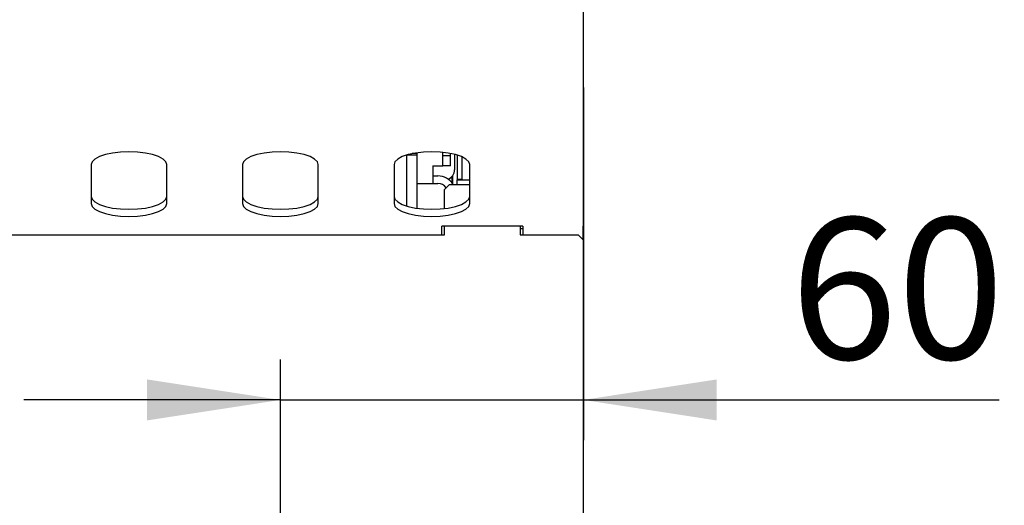
# Model space of a CAD drawing. Units: millimetres. Extents: x 5 to 415, y 5 to 292.
# Drawn here: x 172 to 197, y 95 to 107 of the extents above; entities that cross this region are included whole.
import ezdxf

# ---------------------------------------------------------------- set-up
doc = ezdxf.new("R2010")
doc.units = ezdxf.units.MM
doc.layers.add('FORMAT', color=7, linetype='Continuous')
doc.styles.add('SLDTEXTSTYLE0', font='TXT', dxfattribs={"width": 0.75})
doc.dimstyles.new('SLDDIMSTYLE0', dxfattribs={"dimtxt": 3.5, "dimasz": 3.302, "dimexe": 0, "dimexo": 0.0625, "dimgap": 0.875, "dimtad": 1, "dimlfac": 8, "dimrnd": 1e-09, "dimzin": 12, "dimdsep": 46, "dimtxsty": 'SLDTEXTSTYLE0', "dimsah": 1, "dimcen": 0.09, "dimadec": 0, "dimazin": 3, "dimtfac": 1, "dimtmove": 0, "dimatfit": 0, "dimfxl": 0, "dimfrac": 2, "dimtolj": 1, "dimtzin": 12, "dimarcsym": 0})

# ---------------------------------------------------------------- blocks, each defined once
blk = doc.blocks.new('_D')
at = {"layer": 'FORMAT'}
for p, q in [((186.202, 105.493), (186.202, 96.753)), ((178.702, 88.411), (178.702, 98.753)), ((178.702, 97.753), (172.352, 97.753)), ((178.702, 97.753), (186.202, 97.753)), ((186.202, 97.753), (196.498, 97.753))]:
    blk.add_line(p, q, dxfattribs=at)
for points in [[(178.702, 97.753), (175.4, 98.261), (175.4, 97.245)], [(186.202, 97.753), (189.504, 97.245), (189.504, 98.261)]]:
    blk.add_solid(points, dxfattribs=at)
at = {"layer": 'FORMAT', "insert": (191.325, 102.265), "char_height": 3.5, "attachment_point": 1, "style": 'SLDTEXTSTYLE0'}
blk.add_mtext('60', dxfattribs=at)

msp = doc.modelspace()

# ---------------------------------------------------------------- linework, layer by layer
at = {"color": 7, "linetype": 'Continuous', "lineweight": 25}
for p, q in [((186.2017, 108.5184), (186.2017, 106.4934)), ((186.2017, 106.4934), (186.2017, 104.6185)), ((186.2017, 104.6185), (186.2017, 104.1487)), ((186.2017, 104.1487), (186.2017, 102.0548)), ((182.0767, 103.8559), (182.0767, 103.8766)), ((182.7267, 103.8049), (182.7267, 103.8893)), ((182.9142, 103.8049), (182.9142, 103.8616)), ((181.8267, 103.8217), (181.8267, 102.558)), ((182.0767, 103.8174), (181.8267, 103.8174)), ((182.0767, 103.8559), (181.961, 103.8559)), ((182.0767, 103.8559), (182.0767, 102.5031)), ((182.9142, 103.8049), (182.7267, 103.8049)), ((182.7267, 103.5549), (182.7267, 103.8049)), ((182.9142, 103.5549), (182.9142, 103.8049)), ((183.0142, 103.8392), (183.0142, 103.4559)), ((183.0767, 103.8217), (183.0767, 103.2197)), ((183.1892, 103.7807), (183.1892, 103.2197)), ((174.0142, 103.5827), (174.0142, 102.6208)), ((175.8892, 102.6208), (175.8892, 103.5827)), ((177.7642, 103.5827), (177.7642, 102.6208)), ((179.6392, 102.6208), (179.6392, 103.5827)), ((181.5142, 103.5827), (181.5142, 102.6208)), ((182.4767, 103.5549), (182.7267, 103.5549)), ((182.4767, 103.5549), (182.4767, 103.1174)), ((182.9142, 103.5549), (182.7267, 103.5549)), ((183.3892, 102.6208), (183.3892, 103.5827)), ((182.4767, 103.3049), (182.6017, 103.3049)), ((182.9421, 103.2803), (182.9421, 103.1422)), ((182.9517, 103.1809), (182.9421, 103.1809)), ((182.9642, 103.1816), (182.9517, 103.1809)), ((182.9642, 103.3059), (182.9642, 103.1124)), ((183.0767, 103.2197), (183.0767, 103.2108)), ((183.0767, 103.2197), (183.1892, 103.2197)), ((183.0767, 103.0934), (183.0767, 103.2108)), ((183.0767, 103.2108), (183.3892, 103.2108)), ((183.1892, 103.2197), (183.1892, 103.2108)), ((182.0767, 103.1174), (182.4767, 103.1174)), ((182.4767, 103.1174), (182.6017, 103.1174)), ((182.7642, 102.9684), (182.8892, 103.0934)), ((182.7642, 102.4947), (182.7642, 102.9684)), ((182.8892, 103.0934), (183.3892, 103.0934)), ((184.7017, 102.0548), (182.7017, 102.0548)), ((182.7642, 101.8434), (182.7642, 102.0548)), ((184.6392, 102.0548), (184.6392, 101.8434)), ((184.7017, 101.9931), (184.6392, 101.9931)), ((184.7017, 102.0548), (184.7017, 101.8434)), ((186.2017, 101.7612), (186.2017, 102.0548)), ((155.6392, 101.8434), (182.7642, 101.8434)), ((184.6392, 101.8434), (186.0767, 101.8434)), ((186.0767, 101.8434), (186.2017, 101.7184)), ((186.2017, 101.7612), (186.2017, 101.7184)), ((186.2017, 101.7184), (186.2017, 100.1732)), ((186.2017, 100.1732), (186.2017, 99.9169)), ((186.2017, 99.9169), (186.2017, 99.9088)), ((186.2017, 99.9088), (186.2017, 99.732)), ((186.2017, 99.732), (186.2017, 86.8309))]:
    msp.add_line(p, q, dxfattribs=at)
at = {"color": 7, "linetype": 'Continuous', "lineweight": 25, "flags": 128}
for points in [[(175.8892, 103.5827), (175.8657, 103.6541), (175.7964, 103.7218), (175.6847, 103.7826), (175.5362, 103.8334), (175.3585, 103.8716), (175.1603, 103.8953), (174.9517, 103.9034), (174.7431, 103.8953), (174.545, 103.8716), (174.3672, 103.8334), (174.2188, 103.7826), (174.1071, 103.7218), (174.0377, 103.6541), (174.0142, 103.5827)], [(179.6392, 103.5827), (179.6157, 103.6541), (179.5464, 103.7218), (179.4347, 103.7826), (179.2862, 103.8334), (179.1085, 103.8716), (178.9103, 103.8953), (178.7017, 103.9034), (178.4931, 103.8953), (178.295, 103.8716), (178.1172, 103.8334), (177.9688, 103.7826), (177.8571, 103.7218), (177.7877, 103.6541), (177.7642, 103.5827)], [(183.3892, 103.5827), (183.3657, 103.6541), (183.2964, 103.7218), (183.1847, 103.7826), (183.0362, 103.8334), (182.8585, 103.8716), (182.6603, 103.8953), (182.4517, 103.9034), (182.2431, 103.8953), (182.045, 103.8716), (181.8672, 103.8334), (181.7188, 103.7826), (181.6071, 103.7218), (181.5377, 103.6541), (181.5142, 103.5827)], [(182.9642, 103.1493), (182.9553, 103.1585), (182.9421, 103.1711)], [(174.0142, 102.797), (174.0377, 102.7256), (174.1071, 102.6579), (174.2188, 102.5971), (174.3672, 102.5463), (174.545, 102.5081), (174.7431, 102.4844), (174.9517, 102.4763), (175.1603, 102.4844), (175.3585, 102.5081), (175.5362, 102.5463), (175.6847, 102.5971), (175.7964, 102.6579), (175.8657, 102.7256), (175.8892, 102.797)], [(177.7642, 102.797), (177.7877, 102.7256), (177.8571, 102.6579), (177.9688, 102.5971), (178.1172, 102.5463), (178.295, 102.5081), (178.4931, 102.4844), (178.7017, 102.4763), (178.9103, 102.4844), (179.1085, 102.5081), (179.2862, 102.5463), (179.4347, 102.5971), (179.5464, 102.6579), (179.6157, 102.7256), (179.6392, 102.797)], [(181.5142, 102.797), (181.5377, 102.7256), (181.6071, 102.6579), (181.7188, 102.5971), (181.8672, 102.5463), (182.045, 102.5081), (182.2431, 102.4844), (182.4517, 102.4763), (182.6603, 102.4844), (182.8585, 102.5081), (183.0362, 102.5463), (183.1847, 102.5971), (183.2964, 102.6579), (183.3657, 102.7256), (183.3892, 102.797)], [(174.0142, 102.6208), (174.0377, 102.5494), (174.1071, 102.4817), (174.2188, 102.4209), (174.3672, 102.3701), (174.545, 102.3319), (174.7431, 102.3082), (174.9517, 102.3001), (175.1603, 102.3082), (175.3585, 102.3319), (175.5362, 102.3701), (175.6847, 102.4209), (175.7964, 102.4817), (175.8657, 102.5494), (175.8892, 102.6208)], [(177.7642, 102.6208), (177.7877, 102.5494), (177.8571, 102.4817), (177.9688, 102.4209), (178.1172, 102.3701), (178.295, 102.3319), (178.4931, 102.3082), (178.7017, 102.3001), (178.9103, 102.3082), (179.1085, 102.3319), (179.2862, 102.3701), (179.4347, 102.4209), (179.5464, 102.4817), (179.6157, 102.5494), (179.6392, 102.6208)], [(181.5142, 102.6208), (181.5377, 102.5494), (181.6071, 102.4817), (181.7188, 102.4209), (181.8672, 102.3701), (182.045, 102.3319), (182.2431, 102.3082), (182.4517, 102.3001), (182.6603, 102.3082), (182.8585, 102.3319), (183.0362, 102.3701), (183.1847, 102.4209), (183.2964, 102.4817), (183.3657, 102.5494), (183.3892, 102.6208)], [(182.7017, 101.8434), (182.7017, 101.8551), (182.7017, 101.8994), (182.7017, 101.9404), (182.7017, 101.9773), (182.7017, 102.0091), (182.7017, 102.0351), (182.7017, 102.0548)]]:
    msp.add_lwpolyline(points, dxfattribs=at)
at = {"color": 7, "linetype": 'Continuous', "lineweight": 25}
for centre, radius, start, end in [((182.7642, 103.4559), 0.25, 291.54563, 0), ((182.6017, 102.8674), 0.4375, 31.10658, 90), ((182.6017, 102.8674), 0.25, 34.98687, 90)]:
    msp.add_arc(centre, radius, start, end, dxfattribs=at)

# ---------------------------------------------------------------- dimensions: what is measured, and where the dimension line sits
at = {"layer": 'FORMAT'}
dim = msp.add_linear_dim(base=(186.2017, 97.7531), p1=(178.7017, 87.4112), p2=(186.2017, 106.4934), dimstyle='SLDDIMSTYLE0', dxfattribs=at)
dim.commit()
dim.dimension.update_dxf_attribs({"geometry": '_D', "text_midpoint": (193.9115, 97.7531), "dimtype": 160})

doc.saveas('drawing.dxf')
